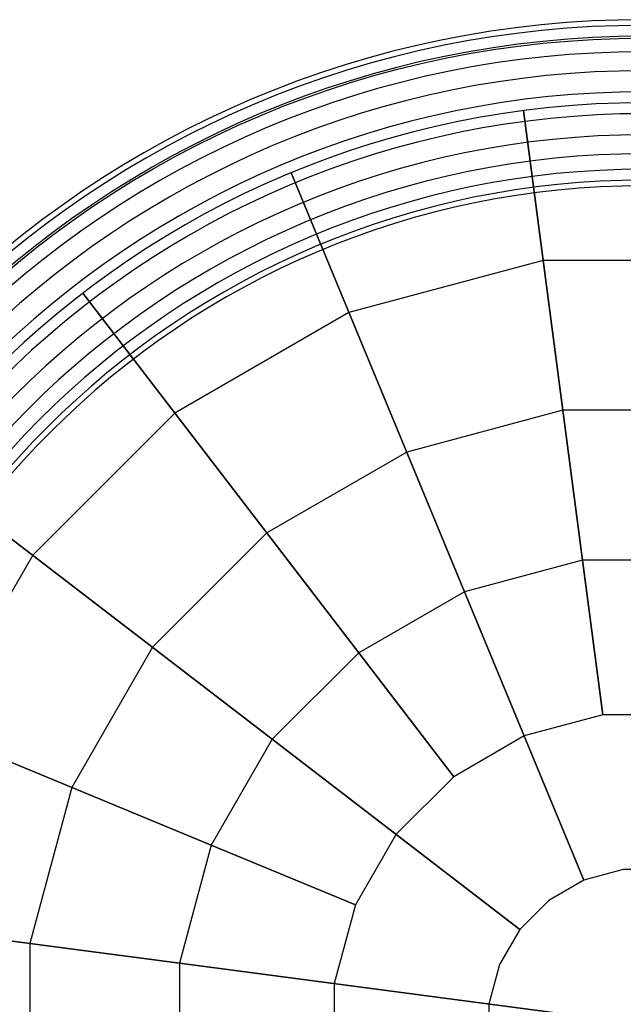
# Model space of a CAD drawing. Extents: x -5312 to 6640, y -5152 to 4026.
# Drawn here: x -186 to 174, y 38 to 626 of the extents above; entities that cross this region are included whole.
import ezdxf

# ---------------------------------------------------------------- set-up
doc = ezdxf.new("R2010")
doc.units = 0
doc.header["$LTSCALE"] = 350
doc.header["$MEASUREMENT"] = 0
doc.layers.add('DOUBLE-CLOUD-9', color=255, linetype='CONTINUOUS')

msp = doc.modelspace()

# ---------------------------------------------------------------- linework, layer by layer
at = {"layer": 'DOUBLE-CLOUD-9'}
for p, q in [((114.3756, 571.56738), (149.68183, 303.38997)), ((149.68183, 303.38997), (114.3756, 571.56738)), ((149.68183, 303.38997), (114.3756, 571.56738)), ((114.3756, 571.56738), (149.68183, 303.38997)), ((-148.65378, 462.61705), (16.01102, 248.02171)), ((149.68183, 303.38997), (161.84289, 211.01755)), ((161.84289, 211.01755), (149.68183, 303.38997)), ((161.84289, 211.01755), (149.68183, 303.38997)), ((149.68183, 303.38997), (161.84289, 211.01755))]:
    msp.add_line(p, q, dxfattribs=at)
for points in [[(126.14435, -429.62949), (246.18567, -429.62949), (362.13669, -398.56051), (466.09553, -338.53985), (550.97757, -253.65781), (610.99823, -149.69897), (642.06721, -33.74795), (642.06721, 86.29337), (610.99823, 202.24439), (550.97757, 306.20323), (466.09553, 391.08527), (362.13669, 451.10593), (246.18567, 482.17491), (126.14435, 482.17491), (10.19333, 451.10593), (-93.76551, 391.08527), (-178.64755, 306.20323), (-238.66821, 202.24439), (-269.73719, 86.29337), (-269.73719, -33.74795), (-238.66821, -149.69897), (-178.64755, -253.65781), (-93.76551, -338.53985), (10.19333, -398.56051)], [(137.91309, -340.23702), (234.41693, -340.23702), (327.63249, -315.25999), (411.20727, -267.00807), (479.44579, -198.76955), (527.69771, -115.19477), (552.67474, -21.97921), (552.67474, 74.52463), (527.69771, 167.74019), (479.44579, 251.31497), (411.20727, 319.55349), (327.63249, 367.80541), (234.41693, 392.78244), (137.91309, 392.78244), (44.69753, 367.80541), (-38.87725, 319.55349), (-107.11577, 251.31497), (-155.36769, 167.74019), (-180.34472, 74.52463), (-180.34472, -21.97921), (-155.36769, -115.19477), (-107.11577, -198.76955), (-38.87725, -267.00807), (44.69753, -315.25999)], [(149.68183, -250.84455), (222.64819, -250.84455), (293.12828, -231.95947), (356.319, -195.47629), (407.91401, -143.88128), (444.39719, -80.69056), (463.28227, -10.21047), (463.28227, 62.75589), (444.39719, 133.23598), (407.91401, 196.4267), (356.319, 248.02171), (293.12828, 284.50489), (222.64819, 303.38997), (149.68183, 303.38997), (79.20174, 284.50489), (16.01102, 248.02171), (-35.58399, 196.4267), (-72.06717, 133.23598), (-90.95225, 62.75589), (-90.95225, -10.21047), (-72.06717, -80.69056), (-35.58399, -143.88128), (16.01102, -195.47629), (79.20174, -231.95947)], [(161.84289, -158.47213), (210.48713, -158.47213), (257.47386, -145.88208), (299.601, -121.55996), (333.99768, -87.16329), (358.3198, -45.03614), (370.90985, 1.95059), (370.90985, 50.59483), (358.3198, 97.58156), (333.99768, 139.7087), (299.601, 174.10538), (257.47386, 198.4275), (210.48713, 211.01755), (161.84289, 211.01755), (114.85616, 198.4275), (72.72902, 174.10538), (38.33234, 139.7087), (14.01022, 97.58156), (1.42017, 50.59483), (1.42017, 1.95059), (14.01022, -45.03614), (38.33234, -87.16329), (72.72902, -121.55996), (114.85616, -145.88208)], [(174.00395, -66.09971), (198.32607, -66.09971), (221.81943, -59.80468), (242.88301, -47.64362), (260.08134, -30.44529), (272.2424, -9.38171), (278.53743, 14.11165), (278.53743, 38.43377), (272.2424, 61.92713), (260.08134, 82.99071), (242.88301, 100.18904), (221.81943, 112.3501), (198.32607, 118.64513), (174.00395, 118.64513), (150.51059, 112.3501), (129.44701, 100.18904), (112.24868, 82.99071), (100.08762, 61.92713), (93.79259, 38.43377), (93.79259, 14.11165), (100.08762, -9.38171), (112.24868, -30.44529), (129.44701, -47.64362), (150.51059, -59.80468)]]:
    msp.add_lwpolyline(points, close=True, dxfattribs=at)
for points in [[(-24.31088, 534.40645, 0), (79.20174, 284.50489, 0), (150.51059, 112.3501, 0)], [(150.51059, 112.3501, 0), (79.20174, 284.50489, 0), (-24.31088, 534.40645, 0)], [(150.51059, 112.3501, 0), (79.20174, 284.50489, 0), (-24.31088, 534.40645, 0)], [(-24.31088, 534.40645, 0), (79.20174, 284.50489, 0), (150.51059, 112.3501, 0)], [(-148.65378, 462.61705, 0), (16.01102, 248.02171, 0), (72.72902, 174.10538, 0)], [(72.72902, 174.10538, 0), (16.01102, 248.02171, 0), (-148.65378, 462.61705, 0)], [(72.72902, 174.10538, 0), (16.01102, 248.02171, 0), (-148.65378, 462.61705, 0)], [(-148.65378, 462.61705, 0), (16.01102, 248.02171, 0), (72.72902, 174.10538, 0)], [(-250.17933, 361.09149, 0), (-35.58399, 196.4267, 0), (112.24868, 82.99071, 0)], [(112.24868, 82.99071, 0), (-35.58399, 196.4267, 0), (-250.17933, 361.09149, 0)], [(112.24868, 82.99071, 0), (-35.58399, 196.4267, 0), (-250.17933, 361.09149, 0)], [(-250.17933, 361.09149, 0), (-35.58399, 196.4267, 0), (112.24868, 82.99071, 0)], [(-321.96873, 236.7486, 0), (-72.06717, 133.23598, 0), (14.01022, 97.58156, 0)], [(14.01022, 97.58156, 0), (-72.06717, 133.23598, 0), (-321.96873, 236.7486, 0)], [(14.01022, 97.58156, 0), (-72.06717, 133.23598, 0), (-321.96873, 236.7486, 0)], [(-321.96873, 236.7486, 0), (-72.06717, 133.23598, 0), (14.01022, 97.58156, 0)], [(731.45968, -45.5167, 0), (463.28227, -10.21047, 0), (186.16501, 26.27271, 0), (-90.95225, 62.75589, 0), (-359.12966, 98.06211, 0)], [(-359.12966, 98.06211, 0), (-90.95225, 62.75589, 0), (186.16501, 26.27271, 0), (463.28227, -10.21047, 0), (731.45968, -45.5167, 0)], [(731.45968, -45.5167, 0), (463.28227, -10.21047, 0), (186.16501, 26.27271, 0), (-90.95225, 62.75589, 0), (-359.12966, 98.06211, 0)], [(-359.12966, 98.06211, 0), (-90.95225, 62.75589, 0), (186.16501, 26.27271, 0), (463.28227, -10.21047, 0), (731.45968, -45.5167, 0)]]:
    msp.add_polyline3d(points, dxfattribs=at)
msp.add_circle((186.16501, 26.27271), 588.52148, dxfattribs=at)
for radius in [599.57224, 599.57224, 599.57224, 599.57224, 596.19398, 596.19398, 596.19398, 596.19398, 589.66767, 589.66767, 589.66767, 589.66767, 580.43807, 580.43807, 580.43807, 580.43807, 569.13417, 569.13417, 569.13417, 569.13417, 556.52631, 556.52631, 556.52631, 556.52631, 550, 543.47369, 543.47369, 543.47369, 543.47369, 530.86583, 530.86583, 530.86583, 530.86583, 519.56193, 519.56193, 519.56193, 519.56193, 510.33233, 510.33233, 510.33233, 510.33233, 503.80602, 503.80602, 503.80602, 503.80602, 500.42776, 500.42776, 500.42776, 500.42776]:
    msp.add_arc((186.16501, 26.27271), radius, 0, 180, dxfattribs=at)

doc.saveas('drawing.dxf')
